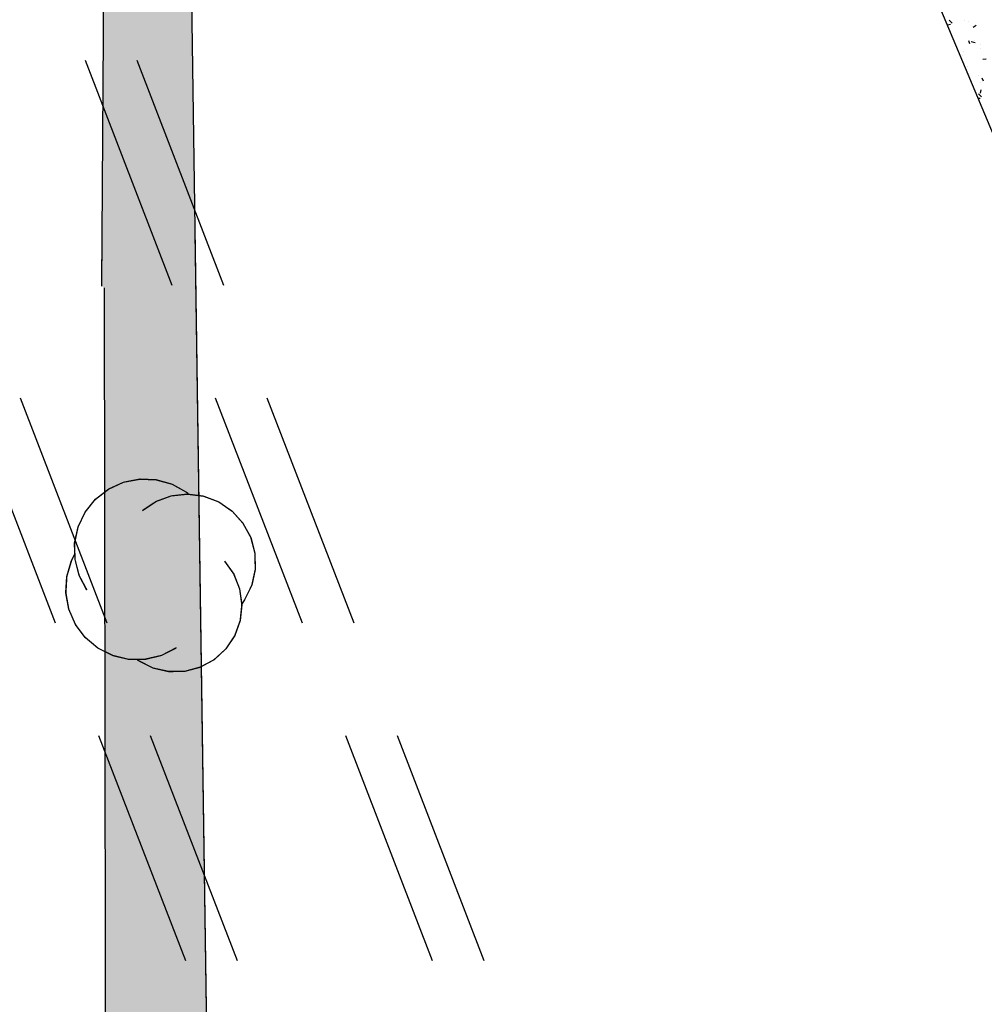
# Model space of a CAD drawing. Units: centimetres. Extents: x -39052 to 161545, y 75066 to 373595.
# Drawn here: x -38544 to -38504, y 75570 to 75611 of the extents above; entities that cross this region are included whole.
import ezdxf

# ---------------------------------------------------------------- set-up
doc = ezdxf.new("R2010")
doc.units = ezdxf.units.CM
doc.header["$MEASUREMENT"] = 0
doc.linetypes.add('LTP206', pattern=[3, 2, -1, 0])
for name, color, linetype in [('1JARDIMPROP', 104, 'CONTINUOUS'), ('1POLIGONOIMPL', 7, 'CONTINUOUS'), ('ARVOREISOLADA', 3, 'CONTINUOUS'), ('EST_ASFALTADAS', 7, 'CONTINUOUS'), ('REDE1', 130, 'CONTINUOUS')]:
    doc.layers.add(name, color=color, linetype=linetype)

# ---------------------------------------------------------------- blocks, each defined once
blk = doc.blocks.new('ARVORE')
at = {"layer": 'ARVOREISOLADA'}
for points in [[(-1.479, -0.311), (-1.640026, -0.009238), (-1.726818, 0.321604), (-1.73466, 0.663552), (-1.663125, 0.998025), (-1.516101, 1.306851), (-1.301575, 1.57325), (-1.031204, 1.782747), (-0.719679, 1.923961), (-0.383924, 1.989218), (-0.042183, 1.974972), (0.286975, 1.881998), (0.585668, 1.715347), (0.621, 1.689)], [(-0.329, 1.339), (-0.048451, 1.525276), (0.268024, 1.640387), (0.602689, 1.677882), (0.936791, 1.635661), (1.251607, 1.516088), (1.529495, 1.325865), (1.754884, 1.075652), (1.915142, 0.77947), (2.00129, 0.453917), (2.008499, 0.117235), (1.936367, -0.211708), (1.788934, -0.514479), (1.721, -0.611)], [(0.371, -1.511), (0.065279, -1.666066), (-0.267995, -1.746315), (-0.610792, -1.747406), (-0.944569, -1.669281), (-1.251272, -1.516164), (-1.514308, -1.29634), (-1.719451, -1.021699), (-1.855602, -0.707098), (-1.915396, -0.369555), (-1.895599, -0.027328), (-1.797283, 0.301069), (-1.729, 0.439)], [(1.371, 0.289), (1.563063, 0.019747), (1.68513, -0.287637), (1.730111, -0.615298), (1.695394, -0.944206), (1.582993, -1.255255), (1.39944, -1.530379), (1.155394, -1.753598), (0.86503, -1.911947), (0.545214, -1.996229), (0.214523, -2.001547), (-0.107838, -1.927594), (-0.403143, -1.778663), (-0.429, -1.761)]]:
    blk.add_lwpolyline(points, dxfattribs=at)
blk = doc.blocks.new('ARVORE2')
at = {"layer": 'ARVOREISOLADA', "color": 82, "const_width": 0.05}
for points in [[(-2.855, -0.619), (-3.177, -0.015), (-3.351, 0.646), (-3.366, 1.33), (-3.223, 1.999), (-2.929, 2.617), (-2.5, 3.15), (-1.959, 3.569), (-1.336, 3.851), (-0.665, 3.981), (0.019, 3.953), (0.677, 3.767), (1.274, 3.434), (1.345, 3.381)], [(-0.555, 2.681), (0.006, 3.054), (0.639, 3.284), (1.308, 3.359), (1.977, 3.274), (2.606, 3.035), (3.162, 2.655), (3.613, 2.154), (3.933, 1.562), (4.106, 0.911), (4.12, 0.237), (3.976, -0.42), (3.681, -1.026), (3.545, -1.219)], [(0.845, -3.019), (0.234, -3.329), (-0.433, -3.49), (-1.119, -3.492), (-1.786, -3.336), (-2.4, -3.029), (-2.926, -2.59), (-3.336, -2.04), (-3.608, -1.411), (-3.728, -0.736), (-3.688, -0.052), (-3.492, 0.605), (-3.355, 0.881)], [(2.845, 0.581), (3.229, 0.043), (3.473, -0.572), (3.563, -1.228), (3.494, -1.885), (3.269, -2.507), (2.902, -3.058), (2.414, -3.504), (1.833, -3.821), (1.193, -3.989), (0.532, -4), (-0.113, -3.852), (-0.703, -3.554), (-0.755, -3.519)]]:
    blk.add_lwpolyline(points, dxfattribs=at)

msp = doc.modelspace()

# ---------------------------------------------------------------- hatches: boundary and pattern name
at = {"layer": '1JARDIMPROP'}
h = msp.add_hatch(dxfattribs=at)
h.set_pattern_fill('AR-CONC', color=70, scale=0.009, angle=115, style=0)
h.set_pattern_definition([(165, (-200071.9658, -298318.917), (-0.562939657, 1.5466637953), [0.17145, -1.88595]), (110, (-200071.9658, -298318.917), (-1.424356752, -1.0141638654), [0.13716, -1.50876]), (215.451, (-200072.0128, -298318.7881), (-1.987291822, 0.5325086097), [0.14571, -1.60281]), (161.1842, (-200072.3802, -298319.1102), (-0.688136975, 2.371040111), [0.257175, -2.828925]), (211.6356, (-200072.4376, -298318.9126), (-2.921175656, 0.995352732), [0.218565, -2.404215]), (106.184, (-200072.3802, -298319.1102), (-2.921173496, 0.995357427), [0.20574, -2.26314]), (136, (-200072.3732, -298318.8547), (0.2574793693, 1.625661197), [0.17145, -1.88595]), (81, (-200072.3732, -298318.8547), (-1.737446884, -0.196465847), [0.13716, -1.50876]), (186.4514, (-200072.3518, -298318.7193), (-1.479969272, 1.4291903857), [0.14571, -1.60281]), (152.5, (-200071.96584, -298318.917), (-0.7014437127, -0.29641750536), [0, -1.490472, 0, -1.53162, 0, -1.514475]), (122.5, (-200071.96584, -298318.917), (-1.0713028022, 0.1639893606), [0, -0.873252, 0, -1.456182, 0, -0.577215]), (82.5, (-200071.7504, -298319.379), (-0.4689995071, 1.1277709567), [0, -0.5715, 0, -1.78308, 0, -2.36601]), (72.5, (-200071.6538, -298319.5862), (-0.7708169157, 1.1115443802), [0, -0.74295, 0, -1.184148, 0, -1.68021])])
h.paths.add_polyline_path([(-38539.32, 75637.14), (-38539.52, 75624.57), (-38532.12, 75624.45), (-38531.92, 75637.02)], flags=16)
edge = h.paths.add_edge_path()
edge.add_line((-38540.65, 75599.4), (-38540.57, 75543.59))
edge.add_line((-38540.57, 75543.59), (-38540.41, 75542.75))
edge.add_line((-38540.41, 75542.75), (-38539.89, 75542.06))
edge.add_line((-38539.89, 75542.06), (-38539.12, 75541.69))
edge.add_line((-38539.12, 75541.69), (-38538.16, 75541.73))
edge.add_line((-38538.16, 75541.73), (-38536.02, 75542.2))
edge.add_line((-38536.02, 75542.2), (-38534.52, 75542.98))
edge.add_line((-38534.52, 75542.98), (-38533.25, 75544.09))
edge.add_line((-38533.25, 75544.09), (-38532.27, 75545.47))
edge.add_line((-38532.27, 75545.47), (-38531.65, 75547.04))
edge.add_line((-38531.65, 75547.04), (-38531.41, 75548.71))
edge.add_line((-38531.41, 75548.71), (-38531.55, 75550.28))
edge.add_line((-38531.55, 75550.28), (-38531.27, 75553.26))
edge.add_line((-38531.27, 75553.26), (-38536.17, 75553.39))
edge.add_line((-38536.17, 75553.39), (-38537.1, 75617.1))
edge.add_line((-38537.1, 75617.1), (-38530.73, 75616.76))
edge.add_line((-38530.73, 75616.76), (-38530.65, 75638.33))
edge.add_line((-38530.65, 75638.33), (-38540.5, 75638.93))
edge.add_line((-38540.5, 75638.93), (-38540.75, 75599.48))

# ---------------------------------------------------------------- linework, layer by layer
at = {"layer": '1JARDIMPROP', "color": 70}
for p, q in [((-38505.549, 75610.313), (-38505.682, 75610.298)), ((-38505.489, 75610.38), (-38505.612, 75610.499)), ((-38504.972, 75610.504), (-38504.972, 75610.504)), ((-38504.788, 75610.458), (-38504.788, 75610.458)), ((-38504.489, 75610.277), (-38504.608, 75610.193)), ((-38504.75, 75609.519), (-38504.797, 75609.647)), ((-38504.537, 75609.559), (-38504.702, 75609.604)), ((-38504.57, 75609.645), (-38504.57, 75609.645)), ((-38504.315, 75609.501), (-38504.315, 75609.501)), ((-38505.016, 75609.204), (-38505.016, 75609.204)), ((-38504.319, 75609.33), (-38504.319, 75609.33)), ((-38505.065, 75609.048), (-38505.065, 75609.048)), ((-38504.069, 75608.884), (-38504.214, 75608.868)), ((-38504.862, 75608.585), (-38504.862, 75608.585)), ((-38504.396, 75608.22), (-38504.396, 75608.22)), ((-38504.295, 75607.936), (-38504.295, 75607.936)), ((-38504.187, 75607.972), (-38504.234, 75608.101)), ((-38504.266, 75607.326), (-38504.389, 75607.445)), ((-38504.308, 75607.479), (-38504.287, 75607.614)), ((-38504.326, 75607.258), (-38504.401, 75607.25))]:
    msp.add_line(p, q, dxfattribs=at)
at = {"layer": 'EST_ASFALTADAS'}
for points in [[(-38540.65, 75599.4), (-38540.57, 75543.59), (-38540.41, 75542.75), (-38539.89, 75542.06), (-38539.12, 75541.69), (-38538.16, 75541.73), (-38536.02, 75542.2), (-38534.52, 75542.98), (-38533.25, 75544.09), (-38532.27, 75545.47), (-38531.65, 75547.04), (-38531.41, 75548.71), (-38531.55, 75550.28), (-38531.27, 75553.26), (-38536.17, 75553.39), (-38537.1, 75617.1), (-38530.73, 75616.76), (-38530.65, 75638.33), (-38540.5, 75638.93), (-38540.75, 75599.48)], [(-38508.55, 75617.12), (-38489.13, 75570.92)]]:
    msp.add_lwpolyline(points, dxfattribs=at)
at = {"layer": 'EST_ASFALTADAS', "lineweight": -3}
for points in [[(-38540.736, 75601.713), (-38540.75, 75599.48)], [(-38540.65, 75599.4), (-38540.57, 75543.59), (-38540.41, 75542.75), (-38539.89, 75542.06), (-38539.12, 75541.69), (-38538.16, 75541.73), (-38536.02, 75542.2), (-38534.52, 75542.98), (-38533.25, 75544.09), (-38532.27, 75545.47), (-38531.65, 75547.04), (-38531.41, 75548.71), (-38531.55, 75550.28), (-38531.27, 75553.26), (-38536.17, 75553.39), (-38536.875, 75601.713)]]:
    msp.add_lwpolyline(points, dxfattribs=at)
at = {"layer": 'REDE1', "linetype": 'LTP206', "ltscale": 5}
for p, q in [((-38567.852, 75650.831), (-38527.702, 75546.67)), ((-38565.709, 75650.831), (-38525.836, 75547.39)), ((-38557.618, 75650.831), (-38520.433, 75554.363)), ((-38555.474, 75650.831), (-38518.567, 75555.082))]:
    msp.add_line(p, q, dxfattribs=at)

# ---------------------------------------------------------------- block references
at = {"layer": '1POLIGONOIMPL'}
msp.add_blockref('ARVORE2', (-38538.503, 75587.497), dxfattribs=at)
at = {"layer": 'ARVOREISOLADA', "xscale": 2, "yscale": 2, "zscale": 2}
msp.add_blockref('ARVORE', (-38538.4, 75587.5), dxfattribs=at)
at = {"layer": 'ARVOREISOLADA', "lineweight": -3, "xscale": 2, "yscale": 2, "zscale": 2}
msp.add_blockref('ARVORE', (-38538.4, 75587.5), dxfattribs=at)

doc.saveas('drawing.dxf')
